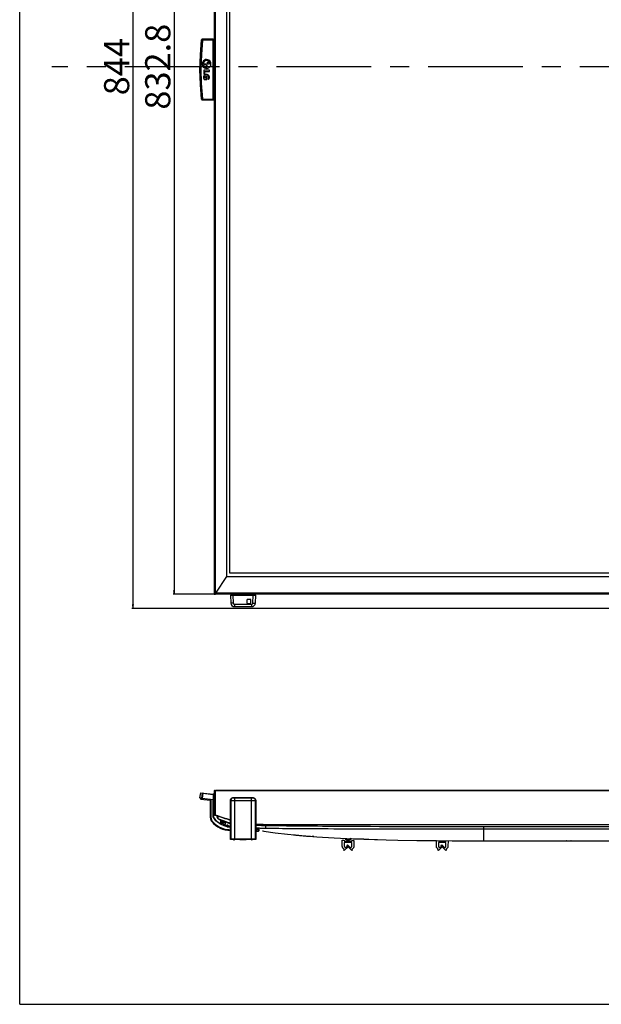
# Model space of a CAD drawing. Units: millimetres. Extents: x 0 to 3648, y 0 to 1555.
# Drawn here: x 0 to 462, y 0 to 781 of the extents above; entities that cross this region are included whole.
import ezdxf

# ---------------------------------------------------------------- set-up
doc = ezdxf.new("R2010")
doc.units = ezdxf.units.MM
doc.header["$LTSCALE"] = 200.63714
doc.header["$PDMODE"] = 33
doc.header["$PDSIZE"] = 1
doc.linetypes.add('CENTER', pattern=[0.6, 0.375, -0.075, 0.075, -0.075])
doc.linetypes.add('PHANTOM', pattern=[0.8, 0.45, -0.05, 0.1, -0.05, 0.1, -0.05])
doc.layers.get('0').update_dxf_attribs({"linetype": 'CONTINUOUS'})
doc.layers.get('Defpoints').update_dxf_attribs({"linetype": 'CONTINUOUS'})
for name, color, linetype in [('3_ALL_AXES', 7, 'CONTINUOUS'), ('5_ALL_CURVES', 7, 'CONTINUOUS'), ('7_ALL_FEATURES', 7, 'CONTINUOUS'), ('DEF_DRAFT_DIM', 7, 'CONTINUOUS'), ('DEF_DRAFT_ENTITY', 7, 'CONTINUOUS')]:
    doc.layers.add(name, color=color, linetype=linetype)
doc.styles.get("Standard").update_dxf_attribs({"font": 'txt', "width": 0.8})
doc.dimstyles.new('DIMSTYLE_2', dxfattribs={"dimtxt": 8, "dimasz": 3, "dimexe": 0.8, "dimexo": 0.2, "dimgap": 2, "dimtad": 1, "dimdsep": 46, "dimtxsty": 'Standard', "dimblk": 'OPEN', "dimblk1": 'OPEN', "dimblk2": 'OPEN', "dimcen": 0.09, "dimazin": 2, "dimtp": 0.8, "dimtm": 0.8, "dimtfac": 1, "dimtofl": 0, "dimtmove": 0, "dimatfit": 3, "dimldrblk": 'OPEN', "dimfxl": 1, "dimtolj": 1, "dimarcsym": 0})
doc.dimstyles.new('DIMSTYLE_4', dxfattribs={"dimtxt": 8, "dimasz": 3, "dimexe": 0.8, "dimexo": 0.2, "dimgap": 2, "dimtad": 1, "dimdec": 1, "dimdsep": 46, "dimtxsty": 'Standard', "dimblk": 'OPEN', "dimblk1": 'OPEN', "dimblk2": 'OPEN', "dimcen": 0.09, "dimadec": 1, "dimazin": 2, "dimtp": 0.8, "dimtm": 0.8, "dimtfac": 1, "dimtdec": 1, "dimtofl": 0, "dimtmove": 0, "dimatfit": 3, "dimldrblk": 'OPEN', "dimfxl": 1, "dimtolj": 1, "dimarcsym": 0})

# ---------------------------------------------------------------- blocks, each defined once
blk = doc.blocks.new('_OPEN')
at = {"color": 0, "linetype": 'ByBlock'}
for p, q in [((0, 0), (-1, 0.12)), ((-1, -0.12), (0, 0)), ((-1, 0), (0, 0))]:
    blk.add_line(p, q, dxfattribs=at)
blk = doc.blocks.new('*D2')
at = {"layer": 'DEF_DRAFT_DIM', "color": 0, "linetype": 'Continuous', "lineweight": -2}
for p, q in [((156.14, 1158.12), (121.72, 1158.12)), ((122.52, 1155.12), (122.52, 328.32)), ((155.14, 325.32), (121.72, 325.32))]:
    blk.add_line(p, q, dxfattribs=at)
at = {"layer": 'Defpoints', "color": 0}
for p in [(156.34, 1158.12), (122.52, 325.32), (155.34, 325.32)]:
    blk.add_point(p, dxfattribs=at)
at = {"layer": 'DEF_DRAFT_DIM', "color": 0, "lineweight": -2, "xscale": 3, "yscale": 3, "zscale": 3}
for p, rotation in [((122.52, 1158.12), 89.99999999999999), ((122.52, 325.32), 270)]:
    blk.add_blockref('_OPEN', p, dxfattribs=dict(at, rotation=rotation))
at = {"layer": 'DEF_DRAFT_DIM', "color": 1, "insert": (99.62, 743.97), "char_height": 20, "attachment_point": 2, "rotation": 90}
blk.add_mtext('\\A1;832.8', dxfattribs=at)
blk = doc.blocks.new('*D11')
at = {"layer": 'DEF_DRAFT_DIM', "color": 0, "linetype": 'Continuous', "lineweight": -2}
for p, q in [((156.14, 1158.12), (89.06, 1158.12)), ((89.86, 1155.12), (89.86, 317.11)), ((880.79, 314.11), (89.06, 314.11))]:
    blk.add_line(p, q, dxfattribs=at)
at = {"layer": 'Defpoints', "color": 0}
for p in [(156.34, 1158.12), (89.86, 314.11), (880.99, 314.11)]:
    blk.add_point(p, dxfattribs=at)
at = {"layer": 'DEF_DRAFT_DIM', "color": 0, "lineweight": -2, "xscale": 3, "yscale": 3, "zscale": 3}
for p, rotation in [((89.86, 1158.12), 89.99999999999999), ((89.86, 314.11), 270)]:
    blk.add_blockref('_OPEN', p, dxfattribs=dict(at, rotation=rotation))
at = {"layer": 'DEF_DRAFT_DIM', "color": 1, "insert": (66.96, 743.97), "char_height": 20, "attachment_point": 2, "rotation": 90}
blk.add_mtext('\\A1;844', dxfattribs=at)

msp = doc.modelspace()

# ---------------------------------------------------------------- linework, layer by layer
at = {"color": 7, "linetype": 'Continuous'}
for p, q in [((0, 0), (0, 1554.988)), ((154.337, 1156.12), (154.337, 325.52)), ((154.537, 1156.12), (154.537, 325.52)), ((155.337, 326.32), (155.337, 1156.12)), ((164.048, 1148.267), (164.048, 339.435)), ((164.109, 339.527), (155.337, 326.32)), ((164.109, 339.527), (1597.865, 339.527)), ((154.337, 325.52), (155.337, 325.52)), ((155.337, 326.32), (155.337, 325.32)), ((1606.637, 326.32), (155.337, 326.32)), ((1606.637, 325.52), (155.337, 325.52)), ((1606.637, 325.32), (155.337, 325.32)), ((154.337, 169.394), (154.337, 150.394)), ((154.537, 169.394), (154.337, 169.394)), ((154.537, 169.594), (155.337, 169.594)), ((154.537, 169.394), (154.537, 150.394)), ((1607.369, 169.394), (154.605, 169.394)), ((155.337, 150.194), (155.337, 169.594)), ((1606.637, 169.594), (155.337, 169.594)), ((154.337, 150.394), (155.337, 150.394)), ((154.537, 150.194), (155.337, 150.194)), ((195.337, 142.794), (195.337, 142.594)), ((195.337, 142.794), (858.122, 142.794)), ((195.337, 142.594), (858.139, 142.594)), ((256.055, 125.624), (256.088, 130.124)), ((256.084, 125.624), (256.055, 125.624)), ((256.084, 125.624), (256.118, 130.124)), ((256.088, 130.124), (257.717, 130.112)), ((257.705, 128.412), (257.684, 125.612)), ((263.705, 128.368), (257.705, 128.412)), ((257.717, 130.112), (257.714, 129.612)), ((257.714, 129.612), (263.713, 129.568)), ((258.404, 131.407), (258.487, 131.635)), ((259.376, 131.4), (258.404, 131.407)), ((258.42, 131.407), (258.503, 131.635)), ((258.803, 130.604), (258.809, 131.404)), ((259.21, 130.601), (258.803, 130.604)), ((258.81, 130.604), (258.816, 131.404)), ((258.848, 124.406), (259.803, 125.33)), ((258.875, 124.404), (259.833, 125.33)), ((259.216, 131.401), (259.21, 130.601)), ((259.446, 131.591), (259.376, 131.4)), ((259.734, 125.951), (260.298, 126.518)), ((263.629, 122.068), (259.734, 125.951)), ((259.763, 125.951), (259.734, 125.951)), ((259.763, 125.951), (260.328, 126.518)), ((263.658, 122.068), (259.763, 125.951)), ((259.833, 125.33), (259.803, 125.33)), ((259.833, 125.33), (260.389, 124.755)), ((260.087, 129.595), (260.102, 131.562)), ((260.125, 131.561), (260.111, 129.595)), ((260.123, 131.295), (261.323, 131.286)), ((260.328, 126.518), (260.298, 126.518)), ((260.328, 126.518), (262.475, 124.377)), ((261.325, 131.508), (261.311, 129.586)), ((262.048, 131.38), (262.015, 131.477)), ((262.065, 131.38), (262.031, 131.477)), ((263.02, 131.373), (262.048, 131.38)), ((262.202, 130.579), (262.208, 131.379)), ((262.61, 130.576), (262.202, 130.579)), ((262.21, 130.579), (262.216, 131.379)), ((262.616, 131.376), (262.61, 130.576)), ((262.995, 131.445), (263.02, 131.373)), ((263.655, 125.568), (263.675, 128.368)), ((263.684, 125.568), (263.655, 125.568)), ((263.684, 129.568), (263.688, 130.068)), ((263.684, 125.568), (263.705, 128.368)), ((263.688, 130.068), (265.317, 130.056)), ((263.713, 129.568), (263.717, 130.068)), ((265.317, 130.056), (265.284, 125.556)), ((330.771, 125.624), (330.803, 129.875)), ((330.801, 125.624), (330.771, 125.624)), ((330.801, 125.624), (330.832, 129.875)), ((332.421, 128.412), (332.401, 125.612)), ((338.421, 128.368), (332.421, 128.412)), ((332.432, 129.86), (332.43, 129.612)), ((332.43, 129.612), (338.43, 129.568)), ((333.565, 124.406), (334.52, 125.33)), ((333.592, 124.404), (334.549, 125.33)), ((334.45, 125.951), (335.015, 126.518)), ((338.345, 122.068), (334.45, 125.951)), ((334.479, 125.951), (334.45, 125.951)), ((334.479, 125.951), (335.044, 126.518)), ((338.375, 122.068), (334.479, 125.951)), ((334.549, 125.33), (334.52, 125.33)), ((334.549, 125.33), (335.106, 124.755)), ((334.804, 129.595), (334.805, 129.821)), ((334.829, 129.821), (334.827, 129.595)), ((335.044, 126.518), (335.015, 126.518)), ((335.044, 126.518), (337.192, 124.377)), ((336.029, 129.811), (336.027, 129.586)), ((338.371, 125.568), (338.392, 128.368)), ((338.401, 125.568), (338.371, 125.568)), ((338.401, 129.568), (338.402, 129.807)), ((338.401, 125.568), (338.421, 128.368)), ((338.43, 129.568), (338.432, 129.806)), ((340.032, 129.792), (340, 125.556)), ((257.073, 122.687), (257.535, 123.135)), ((257.629, 122.113), (257.073, 122.687)), ((257.102, 122.687), (257.073, 122.687)), ((257.102, 122.687), (257.564, 123.134)), ((257.659, 122.112), (257.102, 122.687)), ((257.564, 123.134), (257.535, 123.135)), ((257.659, 122.112), (257.629, 122.113)), ((260.389, 124.755), (257.659, 122.112)), ((263.658, 122.068), (263.629, 122.068)), ((264.223, 122.635), (263.658, 122.068)), ((263.768, 123.089), (264.223, 122.635)), ((331.789, 122.687), (332.251, 123.135)), ((332.346, 122.113), (331.789, 122.687)), ((331.819, 122.687), (331.789, 122.687)), ((331.819, 122.687), (332.281, 123.134)), ((332.375, 122.112), (331.819, 122.687)), ((332.281, 123.134), (332.251, 123.135)), ((332.375, 122.112), (332.346, 122.113)), ((335.106, 124.755), (332.375, 122.112)), ((338.375, 122.068), (338.345, 122.068)), ((338.94, 122.635), (338.375, 122.068)), ((338.484, 123.089), (338.94, 122.635)), ((0, 0), (3647.948, 0))]:
    msp.add_line(p, q, dxfattribs=at)
for points in [[(257.535, 123.135), (257.212, 123.336), (256.92, 123.58), (256.664, 123.86), (256.448, 124.173), (256.276, 124.513), (256.152, 124.872), (256.078, 125.245), (256.055, 125.624)], [(257.564, 123.134), (257.242, 123.336), (256.95, 123.579), (256.693, 123.86), (256.477, 124.173), (256.306, 124.512), (256.182, 124.872), (256.107, 125.245), (256.084, 125.624)], [(257.684, 125.612), (257.701, 125.404), (257.754, 125.201), (257.841, 125.011), (257.959, 124.839), (258.106, 124.69), (258.277, 124.569), (258.466, 124.479), (258.667, 124.423), (258.875, 124.404)], [(262.475, 124.377), (262.684, 124.394), (262.886, 124.446), (263.076, 124.533), (263.249, 124.652), (263.398, 124.799), (263.519, 124.969), (263.609, 125.158), (263.664, 125.36), (263.684, 125.568)], [(262.475, 124.38), (262.654, 124.394), (262.857, 124.447), (263.047, 124.534), (263.219, 124.652), (263.368, 124.799), (263.489, 124.97), (263.579, 125.159), (263.635, 125.36), (263.655, 125.568)], [(265.284, 125.556), (265.255, 125.177), (265.176, 124.806), (265.046, 124.448), (264.87, 124.111), (264.649, 123.802), (264.389, 123.525), (264.093, 123.286), (263.768, 123.089)], [(332.251, 123.135), (331.929, 123.336), (331.637, 123.58), (331.38, 123.86), (331.164, 124.173), (330.993, 124.513), (330.869, 124.872), (330.795, 125.245), (330.771, 125.624)], [(332.281, 123.134), (331.958, 123.336), (331.666, 123.579), (331.41, 123.86), (331.194, 124.173), (331.022, 124.512), (330.898, 124.872), (330.824, 125.245), (330.801, 125.624)], [(332.401, 125.612), (332.418, 125.404), (332.47, 125.201), (332.557, 125.011), (332.676, 124.839), (332.823, 124.69), (332.993, 124.569), (333.182, 124.479), (333.384, 124.423), (333.592, 124.404)], [(337.192, 124.377), (337.4, 124.394), (337.603, 124.446), (337.793, 124.533), (337.965, 124.652), (338.114, 124.799), (338.235, 124.969), (338.325, 125.158), (338.381, 125.36), (338.401, 125.568)], [(337.192, 124.38), (337.371, 124.394), (337.573, 124.447), (337.763, 124.534), (337.936, 124.652), (338.085, 124.799), (338.206, 124.97), (338.296, 125.159), (338.351, 125.36), (338.371, 125.568)], [(340, 125.556), (339.972, 125.177), (339.892, 124.806), (339.763, 124.448), (339.586, 124.111), (339.366, 123.802), (339.105, 123.525), (338.81, 123.286), (338.484, 123.089)]]:
    msp.add_lwpolyline(points, dxfattribs=at)
for centre, radius, start, end in [((154.537, 325.52), 0.2, 180, 270), ((154.537, 169.394), 0.2, 90, 180), ((154.537, 150.394), 0.2, 180, 270), ((195.337, 251.657), 108.863, 248.442562, 255.091003), ((195.337, 251.657), 109.063, 248.484066, 248.776522), ((195.337, 251.657), 109.063, 248.776522, 255.11899), ((195.337, 251.657), 108.863, 265.770048, 270), ((195.337, 251.657), 109.063, 265.777781, 270)]:
    msp.add_arc(centre, radius, start, end, dxfattribs=at)
at = {"layer": '3_ALL_AXES', "color": 7, "linetype": 'CENTER'}
msp.add_line((880.987, 743.97), (25.647, 743.97), dxfattribs=at)
at = {"layer": '3_ALL_AXES', "color": 7, "linetype": 'Continuous'}
for points in [[(162.302, 145.197), (162.319, 145.186), (162.336, 145.157), (162.347, 145.119), (162.351, 145.071), (162.348, 145.016), (162.337, 144.957)], [(162.578, 144.909), (162.587, 144.968), (162.588, 145.02), (162.583, 145.061), (162.57, 145.091), (162.556, 145.102)]]:
    msp.add_lwpolyline(points, dxfattribs=at)
at = {"layer": '5_ALL_CURVES', "color": 7, "linetype": 'Continuous'}
for p, q in [((166.737, 342.22), (166.737, 1145.72)), ((1595.237, 342.22), (166.737, 342.22))]:
    msp.add_line(p, q, dxfattribs=at)
at = {"layer": '7_ALL_FEATURES', "color": 7, "linetype": 'Continuous'}
for p, q in [((144.868, 765.72), (145.391, 765.365)), ((153.639, 765.72), (144.868, 765.72)), ((153.639, 765.365), (153.639, 765.72)), ((144.375, 765.272), (144.896, 764.918)), ((153.639, 765.365), (145.391, 765.365)), ((145.414, 765.166), (153.837, 765.166)), ((153.661, 718.273), (153.661, 765.166)), ((153.837, 717.92), (153.837, 765.519)), ((154.037, 764.448), (154.004, 764.452)), ((154.337, 764.418), (154.037, 764.448)), ((154.089, 764.262), (154.179, 764.249)), ((154.179, 764.249), (154.179, 719.19)), ((154.179, 764.249), (154.337, 764.234)), ((146.791, 745.325), (146.8, 746.354)), ((146.803, 745.325), (146.812, 746.354)), ((147.129, 745.322), (146.803, 745.325)), ((146.812, 746.354), (149.912, 746.326)), ((147.135, 746.017), (147.129, 745.322)), ((149.91, 745.992), (147.135, 746.017)), ((147.429, 742.8), (148.36, 742.673)), ((147.452, 743.715), (148.171, 743.55)), ((148.159, 743.55), (148.174, 745.313)), ((148.171, 743.55), (148.186, 745.313)), ((148.186, 745.313), (148.511, 745.31)), ((148.493, 743.215), (148.335, 743.216)), ((148.494, 743.36), (148.493, 743.215)), ((148.511, 745.31), (148.494, 743.36)), ((149.912, 746.326), (149.91, 745.992)), ((150.954, 745.984), (150.957, 746.149)), ((150.966, 745.984), (150.97, 746.149)), ((150.993, 745.983), (150.966, 745.984)), ((151.292, 745.98), (150.993, 745.983)), ((151.294, 746.147), (151.292, 745.98)), ((146.088, 741.128), (146.06, 737.918)), ((146.06, 737.918), (146.935, 737.91)), ((150.58, 741.088), (146.088, 741.128)), ((146.922, 737.91), (146.941, 740.075)), ((146.935, 737.91), (146.954, 740.075)), ((146.954, 740.075), (150.57, 740.043)), ((147.745, 734.751), (146.959, 734.758)), ((147.752, 735.602), (147.745, 734.751)), ((148.589, 735.595), (147.752, 735.602)), ((147.85, 736.731), (148.255, 736.755)), ((148.255, 736.755), (148.243, 736.755)), ((148.561, 733.78), (148.577, 735.595)), ((148.573, 733.78), (148.589, 735.595)), ((149.262, 734.438), (149.849, 733.784)), ((150.558, 740.043), (150.567, 741.088)), ((150.57, 740.043), (150.58, 741.088)), ((146.395, 733.799), (148.573, 733.78)), ((153.837, 718.961), (153.91, 718.974)), ((153.91, 718.974), (154.01, 718.988)), ((154.01, 718.988), (154.037, 718.991)), ((154.037, 718.991), (154.337, 719.021)), ((154.337, 719.206), (154.179, 719.19)), ((144.896, 718.521), (144.375, 718.167)), ((145.391, 718.074), (144.868, 717.72)), ((144.868, 717.72), (153.639, 717.72)), ((145.391, 718.074), (153.639, 718.074)), ((145.414, 718.273), (153.837, 718.273)), ((153.639, 718.074), (153.639, 717.72)), ((167.336, 324.52), (167.549, 318.415)), ((167.336, 324.52), (187.336, 324.52)), ((168.887, 324.52), (168.887, 325.32)), ((185.787, 324.72), (168.887, 324.72)), ((169.335, 324.52), (169.548, 318.415)), ((180.352, 320.792), (180.352, 318.561)), ((183.051, 321.262), (180.822, 321.262)), ((183.521, 318.561), (183.521, 320.792)), ((185.124, 318.415), (185.337, 324.52)), ((185.787, 325.32), (185.787, 324.52)), ((187.123, 318.415), (187.336, 324.52)), ((170.547, 317.45), (170.547, 315.52)), ((170.547, 317.45), (184.124, 317.45)), ((170.547, 315.52), (184.124, 315.52)), ((180.822, 318.091), (183.051, 318.091)), ((184.124, 317.45), (184.124, 315.52)), ((143.123, 163.755), (143.68, 167.721)), ((143.68, 167.721), (144.896, 167.571)), ((143.903, 167.891), (153.661, 166.693)), ((144.896, 167.571), (144.375, 163.602)), ((145.391, 167.525), (144.868, 163.541)), ((145.414, 167.706), (145.391, 167.525)), ((153.661, 166.693), (153.639, 166.512)), ((153.639, 166.512), (153.639, 162.464)), ((153.837, 149.137), (153.837, 166.495)), ((143.123, 163.755), (143.82, 162.864)), ((144.375, 163.602), (143.123, 163.755)), ((143.82, 162.864), (151.337, 161.941)), ((144.375, 163.602), (144.99, 162.72)), ((144.868, 163.541), (145.486, 162.659)), ((144.868, 163.541), (153.639, 162.464)), ((151.337, 162.198), (151.337, 148.156)), ((151.831, 162.686), (151.831, 148.113)), ((153.635, 149.12), (153.635, 162.465)), ((153.639, 162.464), (153.837, 162.465)), ((167.336, 130.795), (167.336, 161.996)), ((167.336, 161.996), (167.549, 161.783)), ((167.549, 161.783), (167.549, 131.008)), ((169.335, 163.995), (169.548, 163.782)), ((169.335, 163.995), (185.337, 163.995)), ((170.547, 163.748), (170.547, 131.109)), ((170.547, 163.748), (184.124, 163.748)), ((170.547, 161.749), (184.124, 161.749)), ((180.415, 163.873), (180.352, 163.865)), ((180.352, 163.865), (180.388, 163.871)), ((180.352, 163.865), (180.352, 163.787)), ((180.352, 163.787), (180.415, 163.779)), ((180.388, 163.871), (180.49, 163.876)), ((180.415, 163.779), (180.558, 163.774)), ((180.611, 163.772), (180.822, 163.77)), ((183.051, 163.881), (180.822, 163.881)), ((180.822, 163.77), (183.051, 163.77)), ((183.051, 163.881), (183.231, 163.88)), ((183.051, 163.77), (183.262, 163.772)), ((183.231, 163.88), (183.383, 163.876)), ((183.315, 163.774), (183.458, 163.779)), ((183.521, 163.865), (183.458, 163.873)), ((183.458, 163.779), (183.521, 163.787)), ((183.521, 163.787), (183.485, 163.78)), ((183.521, 163.787), (183.521, 163.865)), ((184.124, 131.109), (184.124, 163.748)), ((185.124, 163.782), (185.337, 163.995)), ((187.123, 161.783), (187.336, 161.996)), ((187.123, 131.008), (187.123, 161.783)), ((187.336, 161.996), (187.336, 130.795)), ((156.513, 149.761), (156.622, 148.875)), ((156.641, 148.847), (156.614, 148.932)), ((156.62, 148.885), (156.681, 148.567)), ((157.575, 148.53), (157.665, 149.338)), ((157.815, 147.046), (158.103, 146.898)), ((158.092, 146.903), (158.103, 146.898)), ((158.103, 146.898), (158.966, 146.545)), ((158.566, 146.697), (158.103, 146.898)), ((158.566, 146.697), (158.96, 146.53)), ((159.777, 144.297), (158.636, 143.589)), ((158.788, 143.489), (159.913, 144.255)), ((158.789, 146.602), (159.053, 146.491)), ((159.053, 146.491), (159.357, 146.363)), ((159.141, 146.29), (159.304, 144.957)), ((159.141, 146.29), (159.373, 146.188)), ((159.304, 144.957), (162.338, 144.957)), ((159.357, 146.363), (159.796, 146.182)), ((159.373, 146.188), (159.716, 146.039)), ((159.451, 146.324), (159.78, 146.188)), ((163.275, 144.694), (159.602, 144.694)), ((159.716, 146.039), (160.102, 145.873)), ((159.777, 144.297), (159.913, 144.255)), ((159.78, 146.188), (160.288, 145.981)), ((159.913, 144.255), (163.214, 144.255)), ((160.856, 145.556), (161.307, 145.37)), ((160.96, 145.714), (161.22, 145.611)), ((161.22, 145.611), (161.535, 145.489)), ((161.307, 145.37), (161.802, 145.17)), ((161.327, 145.571), (161.535, 145.491)), ((161.535, 145.491), (161.934, 145.338)), ((161.535, 145.489), (161.726, 145.416)), ((161.726, 145.416), (162.11, 145.269)), ((161.802, 145.17), (162.338, 144.957)), ((161.934, 145.338), (162.127, 145.265)), ((162.11, 145.269), (162.278, 145.206)), ((162.278, 145.206), (162.62, 145.078)), ((162.292, 142.138), (165.343, 142.138)), ((162.337, 144.957), (162.578, 144.909)), ((164.708, 141.707), (162.399, 141.735)), ((162.578, 144.909), (162.899, 144.847)), ((162.62, 145.078), (162.853, 144.992)), ((162.856, 144.993), (163.287, 144.835)), ((163.295, 144.83), (162.916, 142.138)), ((164.662, 140.921), (164.682, 141.138)), ((164.662, 140.921), (166.625, 140.921)), ((164.682, 141.138), (166.627, 141.138)), ((164.901, 144.264), (165.336, 144.115)), ((164.928, 144.252), (165.336, 144.113)), ((195.312, 139.992), (195.337, 141.677)), ((195.337, 142.594), (195.337, 141.677)), ((204.452, 141.555), (201.699, 141.589)), ((208.604, 141.504), (204.452, 141.555)), ((368.337, 129.694), (368.337, 140.763)), ((858.292, 140.763), (368.337, 140.763)), ((187.812, 137.668), (187.718, 139.469)), ((188.262, 138.615), (188.218, 139.453)), ((188.311, 137.194), (188.262, 138.615)), ((189.412, 138.615), (188.262, 138.615)), ((189.362, 137.194), (188.311, 137.194)), ((189.412, 138.615), (189.362, 137.194)), ((189.45, 139.342), (189.412, 138.615)), ((189.945, 139.262), (189.862, 137.668)), ((217.378, 134.466), (218.596, 134.347)), ((217.427, 134.462), (217.378, 134.466)), ((227.765, 133.537), (232.145, 133.219)), ((233.381, 133.105), (232.143, 133.196)), ((858.44, 138.876), (368.337, 138.876)), ((167.549, 131.008), (167.336, 130.795)), ((168.837, 130.795), (167.336, 130.795)), ((168.837, 130.795), (168.889, 130.847)), ((174.798, 130.847), (168.889, 130.847)), ((169.737, 130.594), (169.737, 130.847)), ((169.937, 130.394), (170.337, 130.394)), ((170.537, 130.594), (170.537, 130.847)), ((184.124, 131.109), (170.547, 131.109)), ((175.086, 131.039), (174.798, 130.847)), ((174.868, 130.894), (179.804, 130.894)), ((174.889, 130.908), (174.889, 130.894)), ((179.586, 131.039), (175.086, 131.039)), ((179.586, 131.039), (179.874, 130.847)), ((179.784, 130.894), (179.784, 130.907)), ((185.783, 130.847), (179.874, 130.847)), ((184.137, 130.594), (184.137, 130.847)), ((184.737, 130.394), (184.337, 130.394)), ((184.937, 130.594), (184.937, 130.847)), ((185.835, 130.795), (185.783, 130.847)), ((187.336, 130.795), (185.835, 130.795)), ((187.123, 131.008), (187.336, 130.795)), ((263.482, 131.415), (263.004, 131.439)), ((273.321, 131.059), (263.482, 131.415)), ((277.144, 130.906), (284.119, 130.694)), ((284.155, 130.692), (284.102, 130.693)), ((315.308, 130.038), (315.254, 130.039)), ((332.432, 129.843), (333.011, 129.837)), ((368.337, 129.694), (433.913, 129.694)), ((434.045, 129.704), (434.154, 129.704)), ((434.154, 129.704), (437.76, 129.704)), ((434.213, 129.695), (434.24, 129.695)), ((434.24, 129.695), (434.512, 129.694)), ((434.512, 129.694), (437.462, 129.694)), ((435.741, 129.694), (435.741, 129.704)), ((436.233, 129.694), (436.233, 129.704)), ((437.734, 129.695), (437.462, 129.694)), ((437.761, 129.695), (437.734, 129.695)), ((437.76, 129.704), (437.877, 129.704)), ((438.055, 129.701), (438.06, 129.7)), ((438.06, 129.694), (743.913, 129.694))]:
    msp.add_line(p, q, dxfattribs=at)
for points in [[(144.868, 765.72), (144.672, 765.678), (144.511, 765.566), (144.415, 765.421), (144.375, 765.272)], [(153.635, 765.72), (153.735, 765.694), (153.81, 765.62), (153.837, 765.519)], [(144.375, 718.167), (143.436, 729.927), (143.123, 741.72), (143.436, 753.513), (144.375, 765.272)], [(144.896, 764.918), (144.001, 753.652), (143.681, 742.358), (143.952, 730.743), (144.896, 718.521)], [(145.118, 764.897), (144.224, 753.641), (143.904, 742.357), (144.174, 730.753), (145.118, 718.542)], [(145.391, 765.365), (145.324, 765.361), (145.257, 765.347), (145.192, 765.323), (145.129, 765.29), (145.069, 765.246), (145.016, 765.193), (144.97, 765.131), (144.935, 765.063), (144.91, 764.991), (144.896, 764.918)], [(145.118, 764.897), (145.017, 764.908), (144.936, 764.915), (144.896, 764.918)], [(145.414, 765.166), (145.373, 765.163), (145.333, 765.155), (145.294, 765.141), (145.256, 765.121), (145.221, 765.094), (145.189, 765.062), (145.161, 765.025), (145.14, 764.984), (145.126, 764.941), (145.118, 764.897)], [(145.414, 765.166), (145.411, 765.261), (145.403, 765.333), (145.391, 765.365)], [(153.639, 765.365), (153.65, 765.333), (153.658, 765.261), (153.661, 765.166)], [(153.837, 765.166), (153.81, 765.266), (153.737, 765.339), (153.639, 765.365)], [(154.004, 764.452), (153.906, 764.466), (153.837, 764.479)], [(153.837, 764.353), (153.841, 764.34), (153.852, 764.329), (153.868, 764.319), (153.891, 764.309), (153.923, 764.298), (153.964, 764.287), (154.019, 764.275), (154.089, 764.262)], [(154.037, 764.448), (154.097, 764.426), (154.159, 764.352), (154.179, 764.249)], [(148.359, 749.674), (147.488, 749.563), (146.65, 749.221), (145.923, 748.669), (145.364, 747.947), (145.01, 747.109), (144.885, 746.204)], [(144.885, 746.204), (144.995, 745.298), (145.333, 744.453), (145.881, 743.721), (146.597, 743.157), (147.429, 742.8)], [(146.267, 744.101), (145.778, 744.767), (145.492, 745.537), (145.431, 746.361), (145.596, 747.173), (145.979, 747.902), (146.55, 748.501), (147.261, 748.916), (148.059, 749.114), (148.359, 749.129)], [(148.361, 748.802), (147.941, 748.769), (147.22, 748.539), (146.594, 748.109), (146.115, 747.516), (145.827, 746.813), (145.752, 746.055), (145.897, 745.305), (146.242, 744.639), (146.769, 744.098), (147.452, 743.715)], [(148.335, 743.216), (147.575, 743.323), (146.874, 743.623), (146.267, 744.101)], [(151.833, 746.143), (151.724, 747.049), (151.385, 747.894), (150.838, 748.626), (150.122, 749.19), (149.29, 749.547), (148.359, 749.674)], [(151.821, 746.143), (151.709, 747.057), (151.365, 747.908), (150.815, 748.637), (150.099, 749.196), (149.268, 749.549), (148.359, 749.672)], [(148.359, 749.129), (148.881, 749.083), (149.659, 748.824), (150.339, 748.354), (150.862, 747.717), (151.188, 746.961), (151.294, 746.147)], [(148.36, 742.673), (149.231, 742.784), (150.068, 743.126), (150.795, 743.677), (151.354, 744.4), (151.708, 745.238), (151.833, 746.143)], [(150.97, 746.149), (150.868, 746.901), (150.559, 747.589), (150.062, 748.165), (149.424, 748.575), (148.7, 748.781), (148.361, 748.802)], [(149.463, 746.834), (149.272, 746.88), (149.118, 747.006), (149.034, 747.185), (149.035, 747.383), (149.122, 747.562), (149.278, 747.685), (149.471, 747.727)], [(149.475, 746.834), (149.285, 746.879), (149.131, 747.004), (149.046, 747.185), (149.048, 747.384), (149.136, 747.563), (149.292, 747.686), (149.483, 747.727)], [(149.483, 747.727), (149.673, 747.682), (149.827, 747.557), (149.912, 747.377), (149.91, 747.177), (149.822, 746.998), (149.666, 746.876), (149.475, 746.834)], [(148.278, 737.772), (148.051, 737.766), (147.406, 737.673), (146.873, 737.459), (146.472, 737.133), (146.186, 736.685), (146.017, 736.104), (145.975, 735.441), (146.036, 734.801), (146.175, 734.251), (146.395, 733.799)], [(146.947, 734.758), (146.886, 734.987), (146.847, 735.239), (146.835, 735.513)], [(146.847, 735.513), (146.886, 735.917), (147.015, 736.256), (147.226, 736.5), (147.508, 736.651), (147.85, 736.731)], [(146.959, 734.758), (146.898, 734.987), (146.86, 735.239), (146.847, 735.513)], [(148.255, 736.755), (148.663, 736.733), (149.064, 736.643), (149.384, 736.467), (149.6, 736.206), (149.717, 735.862), (149.745, 735.455), (149.688, 735.048), (149.526, 734.708), (149.262, 734.438)], [(149.849, 733.784), (150.183, 734.106), (150.439, 734.568), (150.576, 735.154), (150.588, 735.823), (150.465, 736.467), (150.206, 736.977), (149.834, 737.352), (149.342, 737.607), (148.731, 737.746), (148.278, 737.772)], [(153.98, 719.156), (153.937, 719.145), (153.898, 719.133), (153.867, 719.119), (153.845, 719.104), (153.837, 719.086)], [(154.179, 719.19), (154.123, 719.182), (154.075, 719.175), (154.027, 719.166), (153.98, 719.156)], [(154.037, 718.991), (154.097, 719.013), (154.159, 719.087), (154.179, 719.19)], [(144.375, 718.167), (144.415, 718.019), (144.511, 717.874), (144.671, 717.762), (144.868, 717.72)], [(145.118, 718.542), (145.017, 718.532), (144.936, 718.524), (144.896, 718.521)], [(144.896, 718.521), (144.908, 718.455), (144.929, 718.389), (144.961, 718.324), (145.002, 718.263), (145.053, 718.208), (145.111, 718.161), (145.177, 718.123), (145.246, 718.096), (145.319, 718.079), (145.391, 718.074)], [(145.118, 718.542), (145.125, 718.503), (145.137, 718.463), (145.156, 718.424), (145.18, 718.387), (145.211, 718.354), (145.246, 718.325), (145.285, 718.303), (145.327, 718.286), (145.37, 718.276), (145.414, 718.273)], [(145.414, 718.273), (145.411, 718.178), (145.403, 718.106), (145.391, 718.074)], [(153.661, 718.273), (153.658, 718.177), (153.65, 718.105), (153.639, 718.074)], [(153.639, 718.074), (153.738, 718.101), (153.81, 718.174), (153.837, 718.273)], [(153.639, 717.72), (153.736, 717.746), (153.81, 717.82), (153.837, 717.92)], [(169.548, 318.415), (168.783, 318.394), (168.135, 318.386), (167.702, 318.394), (167.549, 318.415)], [(169.548, 318.415), (169.592, 318.154), (169.697, 317.923), (169.857, 317.726), (170.051, 317.581), (170.276, 317.487), (170.547, 317.45)], [(184.124, 317.45), (184.393, 317.486), (184.631, 317.588), (184.835, 317.746), (184.983, 317.936), (185.079, 318.153), (185.124, 318.415)], [(185.124, 318.415), (185.888, 318.394), (186.536, 318.386), (186.97, 318.394), (187.123, 318.415)], [(145.118, 167.742), (145.017, 167.728), (144.936, 167.666), (144.896, 167.571)], [(144.896, 167.571), (144.908, 167.572), (144.929, 167.572), (144.961, 167.57), (145.002, 167.567), (145.053, 167.563), (145.111, 167.557), (145.177, 167.55), (145.246, 167.542), (145.319, 167.534), (153.639, 166.512)], [(153.639, 166.512), (153.738, 166.51), (153.81, 166.503), (153.837, 166.495)], [(144.375, 163.602), (144.415, 163.598), (144.511, 163.585), (144.671, 163.568), (144.868, 163.541)], [(151.337, 162.198), (151.362, 162.367), (151.43, 162.509), (151.538, 162.616), (151.677, 162.678), (151.831, 162.686)], [(167.336, 161.996), (167.434, 162.614), (167.717, 163.171), (168.16, 163.613), (168.717, 163.897), (169.335, 163.995)], [(169.548, 163.782), (168.783, 163.629), (168.135, 163.195), (167.702, 162.547), (167.549, 161.783)], [(167.549, 161.783), (167.681, 161.774), (167.997, 161.766), (168.478, 161.759), (169.059, 161.754), (169.732, 161.751), (170.547, 161.749)], [(169.548, 163.782), (169.592, 163.773), (169.697, 163.764), (169.857, 163.758), (170.051, 163.753), (170.276, 163.749), (170.547, 163.748)], [(180.822, 163.77), (180.642, 163.772), (180.49, 163.775), (180.388, 163.78), (180.352, 163.787)], [(180.822, 163.881), (180.587, 163.879), (180.415, 163.873)], [(180.49, 163.876), (180.642, 163.88), (180.822, 163.881)], [(183.458, 163.873), (183.286, 163.879), (183.051, 163.881)], [(183.485, 163.78), (183.383, 163.775), (183.231, 163.772), (183.051, 163.77)], [(183.383, 163.876), (183.485, 163.871), (183.521, 163.865)], [(184.124, 163.748), (184.393, 163.749), (184.631, 163.753), (184.835, 163.758), (184.983, 163.765), (185.079, 163.773), (185.124, 163.782)], [(184.124, 161.749), (184.929, 161.75), (185.644, 161.754), (186.256, 161.76), (186.699, 161.766), (186.989, 161.774), (187.123, 161.783)], [(185.124, 163.782), (185.888, 163.629), (186.536, 163.195), (186.97, 162.547), (187.123, 161.783)], [(185.337, 163.995), (185.955, 163.897), (186.512, 163.613), (186.954, 163.171), (187.238, 162.614), (187.336, 161.996)], [(153.635, 149.12), (153.736, 149.122), (153.81, 149.129), (153.837, 149.137)], [(154.011, 147.889), (153.95, 147.985), (153.896, 148.079), (153.844, 148.183), (153.792, 148.303), (153.744, 148.434), (153.702, 148.578), (153.668, 148.739), (153.644, 148.919), (153.635, 149.12)], [(157.367, 149.447), (157.33, 149.444), (157.167, 149.433), (157.016, 149.426), (156.882, 149.424), (156.767, 149.426), (156.675, 149.433), (156.606, 149.444), (156.564, 149.459), (156.547, 149.478)], [(156.614, 148.932), (156.664, 148.658), (156.743, 148.391), (156.854, 148.13), (156.995, 147.88), (157.167, 147.645), (157.366, 147.43), (157.592, 147.237), (157.849, 147.067), (158.138, 146.924)], [(157.575, 148.53), (157.386, 148.535), (157.208, 148.556), (157.046, 148.59), (156.905, 148.638), (156.789, 148.698), (156.7, 148.769), (156.641, 148.847)], [(156.681, 148.566), (156.781, 148.259), (156.921, 147.966), (157.098, 147.695), (157.308, 147.448), (157.548, 147.231), (157.815, 147.046)], [(158.138, 146.924), (157.99, 147.008), (157.866, 147.124), (157.764, 147.265), (157.682, 147.431), (157.62, 147.62), (157.579, 147.828), (157.558, 148.051), (157.557, 148.284), (157.575, 148.53)], [(151.831, 148.113), (151.642, 148.116), (151.481, 148.125), (151.374, 148.14), (151.337, 148.156)], [(151.831, 148.113), (151.902, 147.317), (152.115, 146.54), (152.454, 145.828), (152.886, 145.218)], [(152.886, 145.218), (152.702, 145.07), (152.565, 144.969), (152.508, 144.94)], [(152.886, 145.218), (154.019, 143.986), (155.138, 142.959), (156.274, 142.072), (157.474, 141.276), (158.752, 140.564), (160.085, 139.953), (161.444, 139.453), (162.826, 139.063), (164.293, 138.771), (165.95, 138.585), (167.336, 138.559)], [(154.011, 147.889), (154.097, 147.949), (154.159, 147.997), (154.179, 148.018)], [(164.662, 140.921), (162.219, 141.567), (159.913, 142.576), (157.785, 143.926), (155.79, 145.689), (154.011, 147.889)], [(158.138, 146.924), (158.122, 146.914), (158.112, 146.906), (158.106, 146.901), (158.103, 146.899), (158.103, 146.898)], [(158.123, 146.889), (161.523, 145.495), (165.421, 144.086), (167.336, 143.47)], [(167.336, 143.657), (165.2, 144.314), (161.841, 145.476), (158.138, 146.924)], [(158.96, 146.53), (159.012, 146.502), (159.057, 146.463), (159.095, 146.417), (159.122, 146.364), (159.138, 146.307), (159.141, 146.29)], [(159.796, 146.182), (160.175, 146.028), (160.49, 145.901), (160.741, 145.801), (160.925, 145.728), (161.327, 145.571)], [(159.913, 144.255), (160.241, 144.025), (160.797, 143.667), (161.59, 143.222), (162.577, 142.764), (162.984, 142.617)], [(160.102, 145.873), (160.453, 145.724), (160.856, 145.556)], [(160.288, 145.981), (160.632, 145.844), (160.96, 145.714)], [(167.336, 145.932), (164.603, 146.812), (161.282, 148.012), (160.646, 148.271)], [(162.127, 145.265), (162.361, 145.177), (162.634, 145.075), (162.856, 144.993)], [(162.853, 144.992), (163.126, 144.891), (163.434, 144.779), (163.774, 144.657), (164.14, 144.527), (164.527, 144.391), (164.928, 144.252)], [(162.899, 144.847), (163.246, 144.786), (163.288, 144.781)], [(163.287, 144.835), (163.66, 144.7), (164.057, 144.559), (164.473, 144.413), (164.901, 144.264)], [(164.708, 141.707), (164.723, 141.927), (164.754, 142.082), (164.794, 142.138)], [(164.957, 141.655), (164.888, 141.68), (164.823, 141.696), (164.762, 141.704), (164.708, 141.707)], [(164.957, 141.655), (165.069, 141.861), (165.167, 142.001), (165.226, 142.04)], [(166.185, 141.138), (165.6, 141.383), (164.957, 141.655)], [(165.226, 142.04), (165.988, 141.683), (166.839, 141.304), (167.336, 141.095)], [(165.336, 144.115), (165.77, 143.969), (166.197, 143.826), (166.61, 143.691), (167.005, 143.562), (167.336, 143.456)], [(165.336, 144.113), (165.743, 143.975), (166.143, 143.842), (166.528, 143.715), (166.892, 143.597), (167.336, 143.455)], [(166.627, 141.138), (166.626, 141.108), (166.625, 141.028), (166.625, 140.921)], [(166.625, 140.921), (166.896, 140.908), (167.149, 140.871), (167.336, 140.826)], [(195.337, 141.677), (194.521, 141.689), (193.745, 141.703), (192.98, 141.722), (192.219, 141.746), (191.458, 141.777), (190.693, 141.814), (189.911, 141.858), (189.078, 141.911), (188.153, 141.979), (187.336, 142.048)], [(201.699, 141.589), (200.377, 141.606), (199.136, 141.623), (197.951, 141.64), (196.719, 141.658), (195.337, 141.677)], [(368.337, 140.763), (355.014, 140.768), (342.71, 140.781), (331.318, 140.799), (320.765, 140.823), (310.984, 140.85), (301.917, 140.879), (293.509, 140.911), (285.711, 140.943), (278.476, 140.976), (271.764, 141.01), (265.534, 141.044), (259.752, 141.077), (254.383, 141.111), (249.4, 141.143), (244.775, 141.175), (240.481, 141.207), (236.493, 141.238), (232.783, 141.268), (229.33, 141.297), (226.123, 141.325), (223.154, 141.352), (220.416, 141.379), (217.905, 141.404), (215.62, 141.427), (213.566, 141.448), (211.736, 141.468), (210.098, 141.486), (208.604, 141.504)], [(195.304, 139.499), (194.462, 139.51), (193.654, 139.524), (192.851, 139.543), (192.051, 139.568), (191.25, 139.6), (190.445, 139.639), (189.616, 139.686), (188.724, 139.744), (187.724, 139.819), (187.336, 139.853)], [(187.718, 139.469), (187.725, 139.474), (187.747, 139.478), (187.783, 139.479), (187.833, 139.479), (187.896, 139.477), (187.968, 139.473), (188.046, 139.468), (188.13, 139.461)], [(187.762, 138.615), (187.772, 138.611), (187.801, 138.607), (187.847, 138.605), (187.909, 138.605), (187.985, 138.605), (188.071, 138.607), (188.164, 138.611), (188.262, 138.615)], [(189.45, 139.342), (188.832, 139.396), (188.13, 139.461)], [(189.911, 138.615), (189.901, 138.611), (189.873, 138.607), (189.827, 138.605), (189.765, 138.605), (189.689, 138.605), (189.603, 138.607), (189.509, 138.611), (189.412, 138.615)], [(189.45, 139.342), (189.546, 139.333), (189.638, 139.323), (189.724, 139.312), (189.8, 139.301), (189.863, 139.29), (189.908, 139.28), (189.936, 139.27), (189.945, 139.262)], [(192.887, 137.599), (193.151, 137.556), (193.887, 137.437)], [(193.887, 137.437), (202.681, 136.152), (212.561, 134.965), (223.613, 133.886), (235.929, 132.923), (249.615, 132.08), (264.792, 131.36), (281.596, 130.767), (300.18, 130.301), (320.711, 129.965), (343.368, 129.762), (368.337, 129.694)], [(195.304, 139.499), (195.305, 139.56), (195.312, 139.992)], [(199.102, 139.452), (196.685, 139.483), (195.304, 139.499)], [(203.039, 139.41), (201.669, 139.424), (200.345, 139.438), (199.102, 139.452)], [(208.575, 139.353), (205.795, 139.381), (203.039, 139.41)], [(368.337, 138.876), (355.013, 138.878), (342.708, 138.884), (331.314, 138.893), (320.759, 138.905), (310.978, 138.919), (301.91, 138.935), (293.501, 138.952), (285.702, 138.97), (278.466, 138.989), (271.752, 139.009), (265.522, 139.029), (259.738, 139.05), (254.369, 139.07), (249.385, 139.091), (244.758, 139.112), (240.464, 139.133), (236.474, 139.154), (232.764, 139.175), (229.31, 139.196), (226.102, 139.216), (223.132, 139.236), (220.393, 139.256), (217.881, 139.275), (215.596, 139.292), (213.541, 139.309), (211.709, 139.324), (210.071, 139.339), (208.575, 139.353)], [(218.596, 134.347), (219.125, 134.297), (219.743, 134.238), (220.447, 134.172), (221.23, 134.1), (222.088, 134.022), (223.015, 133.939)], [(223.015, 133.939), (224.005, 133.852), (225.051, 133.762), (226.147, 133.67), (227.286, 133.576), (228.458, 133.481), (229.666, 133.385), (230.9, 133.29), (232.143, 133.196)], [(170.547, 131.109), (169.64, 131.104), (168.818, 131.09), (168.158, 131.068), (167.721, 131.04), (167.549, 131.008)], [(169.737, 130.594), (169.764, 130.494), (169.837, 130.421), (169.937, 130.394)], [(170.337, 130.394), (170.437, 130.421), (170.51, 130.494), (170.537, 130.594)], [(187.123, 131.008), (186.951, 131.04), (186.514, 131.068), (185.853, 131.09), (185.031, 131.104), (184.124, 131.109)], [(184.137, 130.594), (184.164, 130.494), (184.237, 130.421), (184.337, 130.394)], [(184.737, 130.394), (184.837, 130.421), (184.91, 130.494), (184.937, 130.594)], [(262.997, 131.439), (269.36, 131.18), (277.144, 130.906)], [(315.308, 130.039), (315.909, 130.029), (324.554, 129.92), (330.803, 129.859)], [(433.913, 129.7), (433.918, 129.701), (433.935, 129.701), (433.962, 129.702), (433.999, 129.703), (434.045, 129.704)], [(433.967, 129.698), (433.938, 129.699), (433.92, 129.699), (433.913, 129.7)], [(437.877, 129.704), (437.974, 129.703), (438.012, 129.702), (438.039, 129.701), (438.055, 129.701)], [(438.06, 129.7), (438.053, 129.699), (438.035, 129.699), (438.006, 129.698)]]:
    msp.add_lwpolyline(points, dxfattribs=at)
for centre, radius, start, end in [((180.822, 320.792), 0.47, 90, 180), ((183.051, 320.792), 0.47, 0, 90), ((170.547, 318.52), 3, 182, 270), ((180.822, 318.561), 0.47, 180, 270), ((183.051, 318.561), 0.47, 270, 360), ((184.124, 318.52), 3, 270, 358), ((143.879, 167.693), 0.2, 83, 172), ((153.637, 166.495), 0.2, 0, 83), ((155.837, 149.137), 2, 180, 214.016446), ((159.102, 149.19), 2.5, 187.238512, 246.444383), ((156.337, 148.156), 5, 180, 220.027925), ((167.217, 157.295), 19.209, 220.027925, 270.370105), ((167.632, 157.098), 16.23, 214.016446, 259.529804), ((159.602, 144.994), 0.3, 187, 270), ((160.266, 144.194), 0.5, 90, 168.077679), ((162.291, 141.638), 0.5, 90, 145.484222), ((164.794, 141.138), 1, 64.377152, 90), ((166.627, 138.138), 3, 76.359663, 90), ((188.311, 137.694), 0.5, 183.000693, 270.000036), ((189.362, 137.694), 0.5, 270, 357)]:
    msp.add_arc(centre, radius, start, end, dxfattribs=at)
at = {"layer": 'DEF_DRAFT_ENTITY', "color": 1, "linetype": 'PHANTOM'}
for p, q in [((166.737, 342.22), (166.737, 1145.72)), ((1595.237, 342.22), (166.737, 342.22))]:
    msp.add_line(p, q, dxfattribs=at)

# ---------------------------------------------------------------- dimensions: what is measured, and where the dimension line sits
at = {"layer": 'DEF_DRAFT_DIM', "color": 1, "linetype": 'Continuous'}
for base, p2, dimstyle, picture, middle in [((89.858, 314.106), (880.987, 314.106), 'DIMSTYLE_4', '*D11', (89.858, 743.97)), ((122.523, 325.32), (155.337, 325.32), 'DIMSTYLE_2', '*D2', (122.523, 743.97))]:
    dim = msp.add_linear_dim(base=base, p1=(156.337, 1158.12), p2=p2, angle=270, dimstyle=dimstyle, override={"dimtxt": 20, "dimclrt": 1}, dxfattribs=at)
    dim.commit()
    dim.dimension.update_dxf_attribs({"geometry": picture, "text_midpoint": middle, "dimtype": 160})

doc.saveas('drawing.dxf')
